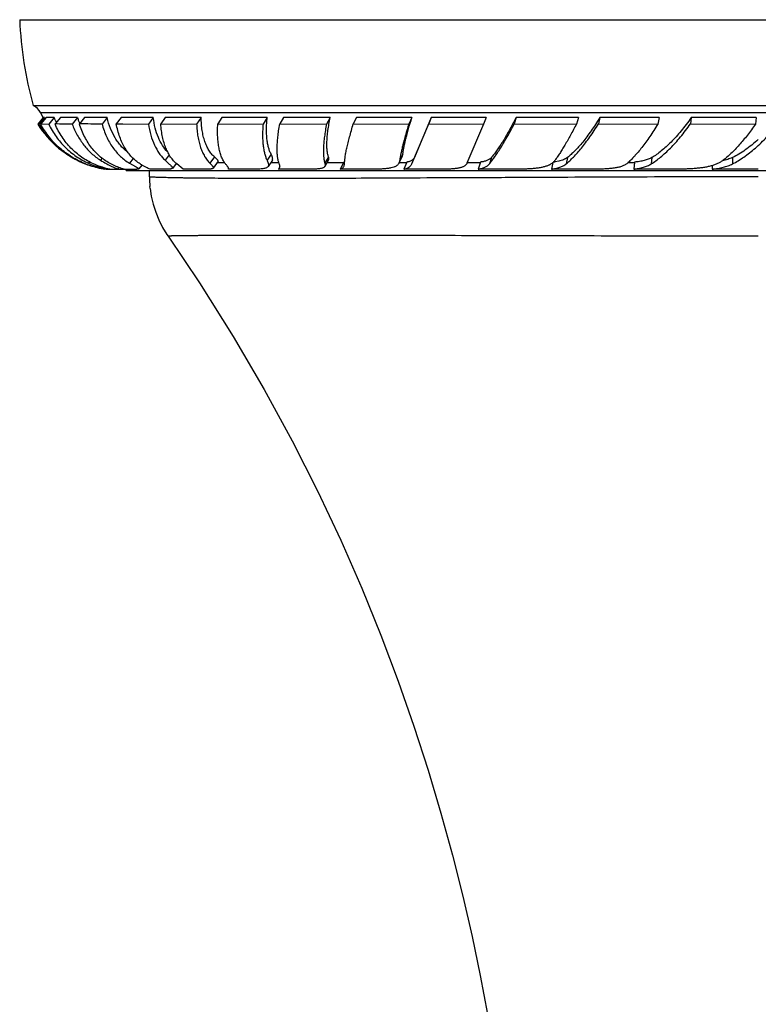
# Model space of a CAD drawing. Units: inches. Extents: x 0 to 11, y 0 to 8.5.
# Drawn here: x 4.2 to 4.9, y 4.9 to 5.8 of the extents above; entities that cross this region are included whole.
import ezdxf

# ---------------------------------------------------------------- set-up
doc = ezdxf.new("R2010")
doc.units = ezdxf.units.IN
doc.header["$LTSCALE"] = 0.605
doc.header["$MEASUREMENT"] = 0
doc.layers.add('ALL_ASSEMBLY_MEMBERS', color=7, linetype='CONTINUOUS')

msp = doc.modelspace()

# ---------------------------------------------------------------- linework, layer by layer
at = {"layer": 'ALL_ASSEMBLY_MEMBERS', "color": 7, "linetype": 'CONTINUOUS'}
for p, q in [((4.22381, 5.82939), (5.6463, 5.82939)), ((4.23673, 5.74689), (5.63338, 5.74689)), ((4.24634, 5.73515), (4.2412, 5.729)), ((4.2476, 5.73511), (4.24244, 5.72895)), ((4.24634, 5.73515), (4.2438, 5.73993)), ((4.2438, 5.73993), (5.6263, 5.73993)), ((4.24916, 5.73516), (4.24402, 5.72902)), ((4.24638, 5.73514), (4.24634, 5.73515)), ((4.2476, 5.73511), (4.24638, 5.73514)), ((4.25689, 5.73512), (4.24916, 5.73516)), ((4.25689, 5.73512), (4.25173, 5.72896)), ((4.26296, 5.73516), (4.25789, 5.72902)), ((4.27944, 5.73511), (4.26296, 5.73516)), ((4.27944, 5.73511), (4.27436, 5.72895)), ((4.28622, 5.73516), (4.28132, 5.72902)), ((4.30804, 5.73512), (4.28622, 5.73516)), ((4.30804, 5.73512), (4.30312, 5.72896)), ((4.32147, 5.73516), (4.31681, 5.72902)), ((4.35248, 5.73511), (4.32147, 5.73516)), ((4.35248, 5.73511), (4.3478, 5.72895)), ((4.36404, 5.73516), (4.35969, 5.72902)), ((4.39858, 5.73512), (4.36404, 5.73516)), ((4.39858, 5.73512), (4.39421, 5.72896)), ((4.41854, 5.73516), (4.41457, 5.72902)), ((4.46213, 5.73511), (4.41854, 5.73516)), ((4.46213, 5.73511), (4.45814, 5.72895)), ((4.47774, 5.73516), (4.47422, 5.72902)), ((4.52283, 5.73512), (4.47774, 5.73516)), ((4.52283, 5.73512), (4.51929, 5.72896)), ((4.54806, 5.73516), (4.54504, 5.72902)), ((4.60149, 5.73511), (4.54806, 5.73516)), ((4.60149, 5.73511), (4.59845, 5.72895)), ((4.62018, 5.73516), (4.60386, 5.69678)), ((4.62018, 5.73516), (4.6177, 5.72902)), ((4.67298, 5.73512), (4.62018, 5.73516)), ((4.67298, 5.73512), (4.67049, 5.72896)), ((4.7019, 5.73516), (4.70001, 5.72902)), ((4.76181, 5.73511), (4.7019, 5.73516)), ((4.76181, 5.73511), (4.7599, 5.72895)), ((4.7824, 5.73516), (4.78112, 5.72902)), ((4.8396, 5.73512), (4.7824, 5.73516)), ((4.8396, 5.73512), (4.83831, 5.72896)), ((4.87039, 5.73516), (4.86975, 5.72902)), ((4.93301, 5.73511), (4.87039, 5.73516)), ((4.93301, 5.73511), (4.93236, 5.72895)), ((4.2412, 5.729), (4.2412, 5.729)), ((4.2412, 5.729), (4.24244, 5.72895)), ((4.24402, 5.72902), (4.25173, 5.72896)), ((4.31681, 5.72902), (4.32325, 5.72901)), ((4.32325, 5.72901), (4.3478, 5.72895)), ((4.35969, 5.72902), (4.39421, 5.72896)), ((4.41457, 5.72902), (4.45814, 5.72895)), ((4.47422, 5.72902), (4.51929, 5.72896)), ((4.54504, 5.72902), (4.59845, 5.72895)), ((4.60138, 5.69063), (4.6177, 5.72902)), ((4.6177, 5.72902), (4.67049, 5.72896)), ((4.67049, 5.72896), (4.65449, 5.69121)), ((4.70001, 5.72902), (4.7599, 5.72895)), ((4.78112, 5.72902), (4.83831, 5.72896)), ((4.86975, 5.72902), (4.93236, 5.72895)), ((4.30328, 5.69599), (4.30171, 5.69409)), ((4.33324, 5.69578), (4.3296, 5.69121)), ((4.36787, 5.69931), (4.36391, 5.69409)), ((4.41137, 5.69733), (4.40704, 5.69121)), ((4.46586, 5.70007), (4.46199, 5.69409)), ((4.52116, 5.69733), (4.51765, 5.69121)), ((4.59205, 5.69757), (4.58904, 5.69148)), ((4.59275, 5.70007), (4.5898, 5.69409)), ((4.67799, 5.69674), (4.67609, 5.69059)), ((4.75127, 5.69678), (4.74999, 5.69063)), ((4.83255, 5.69674), (4.8319, 5.69059)), ((4.91023, 5.69678), (4.91023, 5.69063)), ((4.2912, 5.6924), (4.29021, 5.69121)), ((4.29947, 5.68767), (4.30717, 5.68554)), ((4.30243, 5.68613), (4.30591, 5.6855)), ((4.30772, 5.68614), (4.3072, 5.68551)), ((4.31924, 5.6872), (4.31795, 5.68563)), ((4.3296, 5.69121), (4.33525, 5.68805)), ((4.34156, 5.68949), (4.3386, 5.68578)), ((4.37447, 5.69109), (4.37084, 5.68631)), ((4.38137, 5.6855), (4.37508, 5.69063)), ((4.41478, 5.69314), (4.41011, 5.68654)), ((4.4139, 5.69189), (4.42112, 5.69189)), ((4.46709, 5.69435), (4.46296, 5.68797)), ((4.4655, 5.69189), (4.4733, 5.69189)), ((4.47441, 5.68784), (4.47306, 5.6855)), ((4.47411, 5.68645), (4.47442, 5.68763)), ((4.52123, 5.69454), (4.51757, 5.68817)), ((4.51971, 5.69189), (4.53564, 5.69189)), ((4.53586, 5.69234), (4.53249, 5.6855)), ((4.53666, 5.69256), (4.53608, 5.69239)), ((4.58925, 5.69189), (4.59655, 5.69189)), ((4.59655, 5.69234), (4.59378, 5.6855)), ((4.65479, 5.69189), (4.66749, 5.69189)), ((4.66749, 5.69234), (4.66537, 5.6855)), ((4.73728, 5.69192), (4.73594, 5.6855)), ((4.74286, 5.69319), (4.7393, 5.69257)), ((4.80971, 5.69189), (4.81592, 5.69189)), ((4.81592, 5.69234), (4.8152, 5.6855)), ((4.89061, 5.68897), (4.89061, 5.6855)), ((4.90446, 5.69462), (4.90052, 5.69366)), ((4.30712, 5.6855), (4.30591, 5.6855)), ((4.30591, 5.6855), (4.30594, 5.6855)), ((4.3062, 5.6855), (4.30598, 5.6855)), ((4.3072, 5.68551), (4.30712, 5.6855)), ((4.30712, 5.6855), (4.33667, 5.6855)), ((4.31795, 5.68563), (4.31702, 5.6855)), ((4.32631, 5.68439), (5.5438, 5.68439)), ((4.3488, 5.67808), (4.3488, 5.68439)), ((4.3488, 5.67808), (4.3488, 5.67809)), ((4.36576, 5.6855), (4.34936, 5.6855)), ((4.40382, 5.6855), (4.38137, 5.6855)), ((4.45027, 5.6855), (4.4249, 5.6855)), ((4.47644, 5.6855), (4.47306, 5.6855)), ((4.50435, 5.6855), (4.47644, 5.6855)), ((4.56523, 5.6855), (4.53249, 5.6855)), ((4.63195, 5.6855), (4.59378, 5.6855)), ((4.70344, 5.6855), (4.66537, 5.6855)), ((4.77858, 5.6855), (4.73594, 5.6855)), ((4.8562, 5.6855), (4.8152, 5.6855)), ((4.93505, 5.6855), (4.89061, 5.6855)), ((4.34942, 5.66699), (4.34923, 5.66884))]:
    msp.add_line(p, q, dxfattribs=at)
for points in [[(4.2412, 5.729), (4.24123, 5.729), (4.24133, 5.72899), (4.2415, 5.72898), (4.24174, 5.72897), (4.24205, 5.72896), (4.24244, 5.72895)], [(4.30598, 5.6855), (4.30592, 5.6855), (4.30591, 5.6855)], [(4.34942, 5.66699), (4.35052, 5.65962), (4.35232, 5.65179), (4.35475, 5.64413), (4.35777, 5.63669), (4.36139, 5.62952), (4.36557, 5.62266), (4.36669, 5.62101)], [(4.36669, 5.62101), (4.39701, 5.57598), (4.4295, 5.52434), (4.45918, 5.47361), (4.48614, 5.42409), (4.5106, 5.3758), (4.53293, 5.32845), (4.55323, 5.28213), (4.57161, 5.23697), (4.58833, 5.19271), (4.60348, 5.14941), (4.61713, 5.10717), (4.62947, 5.06578), (4.64058, 5.02531), (4.65052, 4.98582), (4.65942, 4.94714), (4.66731, 4.90931), (4.67424, 4.87238)]]:
    msp.add_lwpolyline(points, dxfattribs=at)
for centre, radius, start, end in [((4.58651, 5.84397), 0.363, 182.30085, 195.51077), ((4.23034, 5.73332), 0.015, 26.14728, 64.77467), ((4.31881, 5.77291), 0.08062, 207.95882, 208.8453), ((4.32753, 5.76646), 0.07728, 203.92882, 205.80892), ((4.35119, 5.75929), 0.07571, 198.62495, 201.07062), ((4.321, 5.77783), 0.09356, 211.46052, 249.30537), ((4.31823, 5.77221), 0.08727, 209.7168, 210.20375), ((4.31819, 5.77219), 0.08723, 210.20369, 211.61149), ((4.23159, -1.73296), 7.46202, 89.671588, 89.798042), ((4.32717, 5.76629), 0.07688, 205.80958, 206.28578), ((4.32678, 5.76609), 0.07644, 206.2845, 207.73729), ((4.34934, 5.75857), 0.07373, 201.06632, 203.29811), ((4.26394, -3.56021), 9.28925, 89.758349, 89.89283), ((4.32006, 5.77524), 0.0908, 243.33505, 247.3807), ((4.31979, 5.77459), 0.0901, 247.37877, 249.29592), ((4.32016, 5.77349), 0.08914, 248.36999, 251.49181), ((4.31946, 5.77371), 0.08916, 249.30047, 251.10626), ((4.3269, 5.7732), 0.08982, 245.8896, 250.62438), ((4.31942, 5.77362), 0.08906, 251.10559, 253.43374), ((4.32002, 5.77306), 0.08868, 251.49031, 255.83874), ((4.32589, 5.77045), 0.08689, 250.65419, 252.30014), ((4.32008, 5.77331), 0.08895, 255.84025, 258.55102), ((4.35039, 5.77081), 0.09085, 237.60532, 241.55007), ((4.53358, 5.70227), 0.01019, 282.93408, 284.16763), ((4.72551, 5.70618), 0.01853, 297.16231, 300.94275), ((4.73178, 5.7489), 0.05683, 276.10609, 277.6064), ((4.31743, 5.6829), 0.009, 9.55293, 16.07716), ((4.44885, 5.6781), 0.10004, 180.00727, 185.30766)]:
    msp.add_arc(centre, radius, start, end, dxfattribs=at)
for points, knots in [([(4.32834, 5.70133), (4.32711, 5.70228), (4.32474, 5.70431), (4.32146, 5.70771), (4.31846, 5.71148), (4.31478, 5.71703), (4.31096, 5.72485), (4.30887, 5.73159), (4.30804, 5.73512)], [0, 0, 0, 0, 0.11567, 0.232998, 0.352581, 0.474942, 0.729559, 1, 1, 1, 1]), ([(4.36634, 5.70209), (4.36446, 5.70403), (4.36101, 5.70849), (4.357, 5.71629), (4.35406, 5.72529), (4.3529, 5.73174), (4.35248, 5.73511)], [0, 0, 0, 0, 0.222591, 0.461284, 0.71979, 1, 1, 1, 1]), ([(4.41137, 5.69733), (4.41035, 5.69822), (4.40841, 5.70024), (4.40591, 5.70376), (4.40376, 5.70781), (4.40196, 5.71238), (4.40053, 5.71743), (4.39947, 5.72294), (4.39879, 5.72889), (4.39861, 5.733), (4.39858, 5.73512)], [0, 0, 0, 0, 0.099133, 0.203741, 0.315172, 0.434439, 0.562227, 0.69896, 0.844883, 1, 1, 1, 1]), ([(4.46586, 5.70007), (4.46534, 5.70105), (4.46441, 5.70316), (4.46331, 5.70662), (4.46247, 5.71048), (4.46188, 5.71473), (4.46154, 5.71935), (4.46146, 5.72431), (4.46165, 5.72961), (4.46194, 5.73324), (4.46213, 5.73511)], [0, 0, 0, 0, 0.092738, 0.194133, 0.304698, 0.424741, 0.55437, 0.693561, 0.842205, 1, 1, 1, 1]), ([(4.52116, 5.69733), (4.52082, 5.69828), (4.52026, 5.70039), (4.51977, 5.70389), (4.51957, 5.70792), (4.51965, 5.71246), (4.52001, 5.71749), (4.52066, 5.72299), (4.5216, 5.72892), (4.52239, 5.73301), (4.52283, 5.73512)], [0, 0, 0, 0, 0.079244, 0.171466, 0.277035, 0.395993, 0.528154, 0.673182, 0.83066, 1, 1, 1, 1]), ([(4.59275, 5.70007), (4.59286, 5.70108), (4.59317, 5.70324), (4.59379, 5.70668), (4.59462, 5.71052), (4.59563, 5.71476), (4.59683, 5.71936), (4.59874, 5.72621), (4.60034, 5.73149), (4.60149, 5.73511)], [0, 0, 0, 0, 0.084256, 0.18104, 0.289911, 0.410429, 0.542196, 0.684793, 1, 1, 1, 1]), ([(4.7019, 5.73516), (4.69967, 5.73087), (4.69633, 5.7247), (4.69183, 5.7169), (4.68873, 5.71178), (4.68579, 5.70719), (4.68304, 5.70317), (4.68049, 5.69972), (4.6788, 5.69766), (4.67799, 5.69674)], [0, 0, 0, 0, 0.320031, 0.463844, 0.596093, 0.716269, 0.823912, 0.918618, 1, 1, 1, 1]), ([(4.7824, 5.73516), (4.78103, 5.73294), (4.7783, 5.72865), (4.77414, 5.72252), (4.77006, 5.71689), (4.76607, 5.71176), (4.76219, 5.70718), (4.75845, 5.70315), (4.75486, 5.6997), (4.75245, 5.69767), (4.75127, 5.69678)], [0, 0, 0, 0, 0.157764, 0.307103, 0.447423, 0.578277, 0.699259, 0.81003, 0.91034, 1, 1, 1, 1]), ([(4.87039, 5.73516), (4.86882, 5.73293), (4.86567, 5.72861), (4.86082, 5.72247), (4.85597, 5.71683), (4.85115, 5.7117), (4.84639, 5.7071), (4.84172, 5.70307), (4.83715, 5.69961), (4.83407, 5.69762), (4.83255, 5.69674)], [0, 0, 0, 0, 0.150863, 0.295133, 0.432285, 0.561939, 0.683756, 0.797473, 0.902922, 1, 1, 1, 1]), ([(4.24391, 5.72646), (4.24603, 5.72301), (4.25076, 5.71641), (4.25915, 5.70761), (4.26868, 5.70005), (4.27568, 5.69592), (4.27931, 5.69409)], [0, 0, 0, 0, 0.250469, 0.499647, 0.749013, 1, 1, 1, 1]), ([(4.28731, 5.69063), (4.28275, 5.69244), (4.27394, 5.69682), (4.26404, 5.70411), (4.257, 5.7109), (4.25214, 5.71648), (4.24777, 5.72252), (4.24521, 5.72681), (4.24402, 5.72902)], [0, 0, 0, 0, 0.24939, 0.497101, 0.621377, 0.746359, 0.872449, 1, 1, 1, 1]), ([(4.25173, 5.72896), (4.25376, 5.72475), (4.25847, 5.71674), (4.26747, 5.70622), (4.27808, 5.69752), (4.28606, 5.69307), (4.29021, 5.69121)], [0, 0, 0, 0, 0.254726, 0.504327, 0.751729, 1, 1, 1, 1]), ([(4.29491, 5.69059), (4.29288, 5.69149), (4.2889, 5.6935), (4.28325, 5.69707), (4.27796, 5.70117), (4.27305, 5.70579), (4.26855, 5.7109), (4.26448, 5.71649), (4.26088, 5.72254), (4.25883, 5.72682), (4.25789, 5.72902)], [0, 0, 0, 0, 0.122242, 0.244195, 0.36639, 0.489395, 0.613748, 0.73997, 0.868576, 1, 1, 1, 1]), ([(4.27436, 5.72895), (4.27573, 5.72527), (4.27894, 5.71822), (4.28523, 5.70868), (4.29281, 5.7005), (4.29865, 5.69604), (4.30171, 5.69409)], [0, 0, 0, 0, 0.261245, 0.513104, 0.758289, 1, 1, 1, 1]), ([(4.3116, 5.69063), (4.30986, 5.69154), (4.30645, 5.69356), (4.30168, 5.69713), (4.29726, 5.70123), (4.29321, 5.70585), (4.28955, 5.71096), (4.28517, 5.71852), (4.28266, 5.72473), (4.28132, 5.72902)], [0, 0, 0, 0, 0.117759, 0.236134, 0.355897, 0.477823, 0.602614, 0.73091, 1, 1, 1, 1]), ([(4.30312, 5.72896), (4.30422, 5.72484), (4.30696, 5.717), (4.31199, 5.70807), (4.31679, 5.7019), (4.3207, 5.69781), (4.32496, 5.69421), (4.32803, 5.69215), (4.3296, 5.69121)], [0, 0, 0, 0, 0.270739, 0.524601, 0.646571, 0.765963, 0.883517, 1, 1, 1, 1]), ([(4.33977, 5.69059), (4.33834, 5.6915), (4.33556, 5.69354), (4.33174, 5.69712), (4.32827, 5.70124), (4.32517, 5.70586), (4.32244, 5.71098), (4.31926, 5.71861), (4.31762, 5.72478), (4.31681, 5.72902)], [0, 0, 0, 0, 0.110964, 0.224118, 0.340519, 0.461134, 0.586787, 0.718164, 1, 1, 1, 1]), ([(4.3478, 5.72895), (4.34834, 5.72534), (4.34978, 5.71845), (4.35324, 5.70891), (4.35716, 5.70195), (4.36085, 5.69719), (4.36287, 5.69508), (4.36391, 5.69409)], [0, 0, 0, 0, 0.279991, 0.53807, 0.776627, 0.889953, 1, 1, 1, 1]), ([(4.37508, 5.69063), (4.37398, 5.69155), (4.37186, 5.69362), (4.36906, 5.69721), (4.3666, 5.70132), (4.36447, 5.70594), (4.3627, 5.71105), (4.36129, 5.71664), (4.36025, 5.72268), (4.35984, 5.72686), (4.35969, 5.72902)], [0, 0, 0, 0, 0.1018, 0.208345, 0.32081, 0.440168, 0.567258, 0.702738, 0.846953, 1, 1, 1, 1]), ([(4.39421, 5.72896), (4.39429, 5.72688), (4.39455, 5.72285), (4.39531, 5.71701), (4.39642, 5.71157), (4.39787, 5.70656), (4.39965, 5.70199), (4.40176, 5.6979), (4.40419, 5.69429), (4.40606, 5.69217), (4.40704, 5.69121)], [0, 0, 0, 0, 0.152833, 0.297177, 0.433068, 0.560739, 0.680565, 0.793122, 0.899242, 1, 1, 1, 1]), ([(4.42204, 5.69059), (4.42129, 5.69153), (4.41989, 5.69365), (4.41817, 5.69724), (4.41675, 5.70135), (4.41565, 5.70597), (4.41487, 5.71108), (4.41442, 5.71666), (4.4143, 5.7227), (4.41444, 5.72687), (4.41457, 5.72902)], [0, 0, 0, 0, 0.090935, 0.190056, 0.298508, 0.417095, 0.546324, 0.686487, 0.837731, 1, 1, 1, 1]), ([(4.45814, 5.72895), (4.45799, 5.72712), (4.45776, 5.72355), (4.45764, 5.71835), (4.45776, 5.71346), (4.45813, 5.70889), (4.45872, 5.70466), (4.45955, 5.70078), (4.46061, 5.69728), (4.4615, 5.69511), (4.46199, 5.69409)], [0, 0, 0, 0, 0.15543, 0.302301, 0.440412, 0.569682, 0.690097, 0.801759, 0.904922, 1, 1, 1, 1]), ([(4.47373, 5.69063), (4.47336, 5.69161), (4.47272, 5.69378), (4.47209, 5.69735), (4.47174, 5.70144), (4.47167, 5.70604), (4.47187, 5.71113), (4.47236, 5.7167), (4.47314, 5.72272), (4.47383, 5.72687), (4.47422, 5.72902)], [0, 0, 0, 0, 0.081253, 0.174485, 0.280235, 0.398768, 0.530144, 0.674279, 0.831007, 1, 1, 1, 1]), ([(4.51929, 5.72896), (4.51888, 5.72689), (4.51815, 5.72288), (4.51727, 5.71705), (4.51666, 5.71163), (4.51632, 5.70664), (4.51623, 5.70209), (4.51641, 5.69802), (4.51685, 5.69442), (4.51735, 5.69222), (4.51765, 5.69121)], [0, 0, 0, 0, 0.165996, 0.320934, 0.464339, 0.595875, 0.715269, 0.822369, 0.917198, 1, 1, 1, 1]), ([(4.53654, 5.69059), (4.53657, 5.69159), (4.53673, 5.69379), (4.53719, 5.69734), (4.5379, 5.70143), (4.53885, 5.70602), (4.54005, 5.71111), (4.54205, 5.71886), (4.54378, 5.72487), (4.54504, 5.72902)], [0, 0, 0, 0, 0.076531, 0.167454, 0.272568, 0.391618, 0.524285, 0.670194, 1, 1, 1, 1]), ([(4.59845, 5.72895), (4.59734, 5.72539), (4.59534, 5.7187), (4.59315, 5.71056), (4.59175, 5.7047), (4.59092, 5.70083), (4.59027, 5.69734), (4.58993, 5.69513), (4.5898, 5.69409)], [0, 0, 0, 0, 0.310527, 0.582879, 0.70363, 0.813646, 0.91256, 1, 1, 1, 1]), ([(4.67609, 5.69059), (4.67692, 5.69157), (4.67863, 5.69373), (4.68122, 5.69729), (4.68399, 5.70137), (4.68693, 5.70597), (4.69002, 5.71107), (4.69448, 5.71876), (4.69779, 5.72482), (4.70001, 5.72902)], [0, 0, 0, 0, 0.085096, 0.182306, 0.291307, 0.411768, 0.54331, 0.685511, 1, 1, 1, 1]), ([(4.7599, 5.72895), (4.75804, 5.72536), (4.75443, 5.71859), (4.74984, 5.71048), (4.74633, 5.70466), (4.7439, 5.7008), (4.74158, 5.6973), (4.74005, 5.69512), (4.7393, 5.69409)], [0, 0, 0, 0, 0.299328, 0.56796, 0.689701, 0.802528, 0.906081, 1, 1, 1, 1]), ([(4.74999, 5.69063), (4.75118, 5.69159), (4.75361, 5.69371), (4.75722, 5.69728), (4.76098, 5.70137), (4.76485, 5.70597), (4.76883, 5.71106), (4.77441, 5.7187), (4.77845, 5.72479), (4.78112, 5.72902)], [0, 0, 0, 0, 0.092603, 0.19493, 0.306813, 0.428043, 0.558341, 0.697369, 1, 1, 1, 1]), ([(4.83831, 5.72896), (4.83581, 5.72488), (4.83203, 5.71899), (4.8268, 5.71156), (4.82305, 5.70657), (4.81939, 5.70202), (4.81583, 5.69795), (4.8124, 5.69436), (4.81009, 5.6922), (4.80896, 5.69121)], [0, 0, 0, 0, 0.29916, 0.437572, 0.567882, 0.689644, 0.802466, 0.906016, 1, 1, 1, 1]), ([(4.8319, 5.69059), (4.83343, 5.69153), (4.83652, 5.69363), (4.8411, 5.6972), (4.84578, 5.70129), (4.85053, 5.7059), (4.85534, 5.711), (4.86194, 5.71861), (4.86666, 5.72474), (4.86975, 5.72902)], [0, 0, 0, 0, 0.099379, 0.206418, 0.321016, 0.443032, 0.572248, 0.708383, 1, 1, 1, 1]), ([(4.93236, 5.72895), (4.92984, 5.72531), (4.92478, 5.71842), (4.91808, 5.71037), (4.91273, 5.70461), (4.90883, 5.70074), (4.90499, 5.69724), (4.90239, 5.6951), (4.9011, 5.69409)], [0, 0, 0, 0, 0.28281, 0.545318, 0.668176, 0.785055, 0.895732, 1, 1, 1, 1]), ([(4.91023, 5.69063), (4.91206, 5.69156), (4.91577, 5.69364), (4.92125, 5.69721), (4.92678, 5.7013), (4.93234, 5.7059), (4.9379, 5.71099), (4.94541, 5.71855), (4.95076, 5.72471), (4.95422, 5.72902)], [0, 0, 0, 0, 0.105197, 0.216391, 0.333432, 0.456153, 0.584426, 0.718092, 1, 1, 1, 1]), ([(4.93505, 5.7142), (4.93301, 5.71233), (4.92894, 5.7088), (4.92268, 5.70405), (4.9165, 5.70002), (4.9123, 5.69776), (4.91023, 5.69678)], [0, 0, 0, 0, 0.273138, 0.53113, 0.77349, 1, 1, 1, 1]), ([(4.41478, 5.69314), (4.41481, 5.69318), (4.41486, 5.69327), (4.41489, 5.69342), (4.41487, 5.69359), (4.41479, 5.69385), (4.41457, 5.69421), (4.41419, 5.69468), (4.41367, 5.69522), (4.41302, 5.69585), (4.41224, 5.69656), (4.41167, 5.69706), (4.41137, 5.69733)], [0, 0, 0, 0, 0.026654, 0.053239, 0.082068, 0.114906, 0.196629, 0.303345, 0.436689, 0.597245, 0.785098, 1, 1, 1, 1]), ([(4.46709, 5.69435), (4.46718, 5.6945), (4.46733, 5.69481), (4.46743, 5.69535), (4.46742, 5.69595), (4.4673, 5.69662), (4.46708, 5.69737), (4.46676, 5.6982), (4.46635, 5.69911), (4.46603, 5.69974), (4.46586, 5.70007)], [0, 0, 0, 0, 0.082992, 0.170392, 0.26757, 0.378451, 0.505675, 0.651011, 0.815567, 1, 1, 1, 1]), ([(4.52123, 5.69454), (4.52133, 5.69471), (4.52148, 5.69511), (4.52153, 5.69578), (4.52142, 5.69653), (4.52126, 5.69705), (4.52116, 5.69733)], [0, 0, 0, 0, 0.20917, 0.435599, 0.695689, 1, 1, 1, 1]), ([(4.59205, 5.69757), (4.59223, 5.69795), (4.59254, 5.69876), (4.5927, 5.69962), (4.59275, 5.70007)], [0, 0, 0, 0, 0.480318, 1, 1, 1, 1]), ([(4.60386, 5.69678), (4.60372, 5.69646), (4.6034, 5.69586), (4.60279, 5.69505), (4.60204, 5.69436), (4.60118, 5.69378), (4.6002, 5.69329), (4.59909, 5.69289), (4.59786, 5.69257), (4.597, 5.69241), (4.59655, 5.69234)], [0, 0, 0, 0, 0.115264, 0.227014, 0.338772, 0.453904, 0.575423, 0.70575, 0.84679, 1, 1, 1, 1]), ([(4.67799, 5.69674), (4.6777, 5.69642), (4.6771, 5.69582), (4.6757, 5.69475), (4.67361, 5.69368), (4.6707, 5.69282), (4.6686, 5.69248), (4.66749, 5.69234)], [0, 0, 0, 0, 0.109603, 0.220468, 0.452929, 0.71005, 1, 1, 1, 1]), ([(4.75127, 5.69678), (4.7507, 5.69634), (4.74948, 5.69554), (4.74745, 5.69456), (4.74523, 5.69377), (4.74367, 5.69337), (4.74286, 5.69319)], [0, 0, 0, 0, 0.233194, 0.475358, 0.729982, 1, 1, 1, 1]), ([(4.83255, 5.69674), (4.83142, 5.69608), (4.82898, 5.69494), (4.82499, 5.6937), (4.82059, 5.69284), (4.81752, 5.69248), (4.81592, 5.69234)], [0, 0, 0, 0, 0.22516, 0.464762, 0.722286, 1, 1, 1, 1]), ([(4.91023, 5.69678), (4.90978, 5.69656), (4.9079, 5.69572), (4.90595, 5.69505), (4.90446, 5.69462)], [0, 0, 0, 0, 0.243605, 1, 1, 1, 1]), ([(4.31063, 5.6855), (4.30822, 5.68598), (4.30287, 5.68737), (4.2977, 5.68934), (4.29491, 5.69059)], [0, 0, 0, 0, 0.445507, 1, 1, 1, 1]), ([(4.30711, 5.69093), (4.30807, 5.6904), (4.30989, 5.68947), (4.31243, 5.68827), (4.31454, 5.68734), (4.3158, 5.68681), (4.31634, 5.68657)], [0, 0, 0, 0, 0.322731, 0.599032, 0.82592, 1, 1, 1, 1]), ([(4.32447, 5.6855), (4.32361, 5.68573), (4.31918, 5.68706), (4.31491, 5.6889), (4.3116, 5.69063)], [0, 0, 0, 0, 0.19369, 1, 1, 1, 1]), ([(4.31634, 5.68657), (4.31648, 5.68651), (4.31673, 5.6864), (4.31708, 5.68625), (4.31737, 5.68611), (4.31761, 5.68599), (4.31779, 5.68588), (4.31789, 5.6858), (4.31794, 5.68574), (4.31796, 5.6857), (4.31797, 5.68566), (4.31795, 5.68564), (4.31795, 5.68563)], [0, 0, 0, 0, 0.229892, 0.42942, 0.598088, 0.735526, 0.841611, 0.916932, 0.943924, 0.964999, 0.982417, 1, 1, 1, 1]), ([(4.33525, 5.68805), (4.33551, 5.68791), (4.336, 5.68765), (4.33669, 5.68728), (4.33728, 5.68695), (4.33777, 5.68666), (4.33811, 5.68645), (4.33832, 5.68629), (4.33844, 5.68618), (4.33853, 5.68609), (4.3386, 5.686), (4.33863, 5.68592), (4.33864, 5.68587), (4.33863, 5.68585)], [0, 0, 0, 0, 0.21597, 0.406656, 0.571368, 0.709471, 0.820463, 0.865743, 0.904274, 0.936247, 0.962083, 0.982697, 1, 1, 1, 1]), ([(4.34936, 5.6855), (4.34878, 5.68575), (4.34746, 5.68633), (4.34526, 5.6874), (4.34263, 5.68882), (4.34076, 5.68995), (4.33977, 5.69059)], [0, 0, 0, 0, 0.173986, 0.399474, 0.675081, 1, 1, 1, 1]), ([(4.36391, 5.69409), (4.36448, 5.69355), (4.36556, 5.69255), (4.36708, 5.69115), (4.36837, 5.68995), (4.36929, 5.68906), (4.3699, 5.68843), (4.37025, 5.68803), (4.37054, 5.68766), (4.37076, 5.68733), (4.3709, 5.68703), (4.37097, 5.68676), (4.37095, 5.68651), (4.37088, 5.68637), (4.37084, 5.68631)], [0, 0, 0, 0, 0.220443, 0.413196, 0.577707, 0.713759, 0.771104, 0.821376, 0.864693, 0.901304, 0.931708, 0.956888, 0.978686, 1, 1, 1, 1]), ([(4.37084, 5.68631), (4.37077, 5.68623), (4.3706, 5.68608), (4.37025, 5.68592), (4.36979, 5.68578), (4.36921, 5.68568), (4.36852, 5.6856), (4.36736, 5.68552), (4.36642, 5.6855), (4.36576, 5.6855)], [0, 0, 0, 0, 0.057366, 0.129314, 0.219912, 0.331292, 0.46458, 0.620452, 1, 1, 1, 1]), ([(4.41011, 5.68654), (4.41004, 5.68644), (4.40982, 5.68624), (4.40939, 5.68603), (4.40882, 5.68586), (4.40811, 5.68573), (4.40725, 5.68562), (4.40624, 5.68555), (4.40508, 5.68551), (4.40426, 5.6855), (4.40382, 5.6855)], [0, 0, 0, 0, 0.057855, 0.129772, 0.220132, 0.331332, 0.464582, 0.620512, 0.799167, 1, 1, 1, 1]), ([(4.40704, 5.69121), (4.40733, 5.69093), (4.40787, 5.69039), (4.40861, 5.68962), (4.40922, 5.68894), (4.4097, 5.68833), (4.41, 5.68786), (4.41015, 5.68752), (4.41025, 5.68723), (4.41027, 5.68695), (4.41021, 5.6867), (4.41014, 5.68659), (4.41011, 5.68654)], [0, 0, 0, 0, 0.207454, 0.389444, 0.545841, 0.676963, 0.783809, 0.828826, 0.868854, 0.937146, 0.968415, 1, 1, 1, 1]), ([(4.4249, 5.6855), (4.42495, 5.68561), (4.42499, 5.68587), (4.42492, 5.6863), (4.42472, 5.6868), (4.4244, 5.68738), (4.42397, 5.68804), (4.42343, 5.6888), (4.42277, 5.68966), (4.4223, 5.69027), (4.42204, 5.69059)], [0, 0, 0, 0, 0.059496, 0.129964, 0.217997, 0.326987, 0.458773, 0.614459, 0.794717, 1, 1, 1, 1]), ([(4.46296, 5.68797), (4.46288, 5.68784), (4.4627, 5.68761), (4.46223, 5.68717), (4.46145, 5.68672), (4.46028, 5.68631), (4.45883, 5.68599), (4.4571, 5.68576), (4.45508, 5.68561), (4.45277, 5.68552), (4.45113, 5.6855), (4.45027, 5.6855)], [0, 0, 0, 0, 0.032749, 0.067035, 0.143651, 0.235594, 0.346231, 0.477424, 0.630108, 0.804508, 1, 1, 1, 1]), ([(4.46199, 5.69409), (4.46216, 5.69375), (4.46246, 5.69309), (4.46285, 5.69213), (4.46313, 5.69126), (4.46332, 5.69046), (4.4634, 5.68973), (4.46338, 5.68907), (4.46324, 5.68848), (4.46306, 5.68813), (4.46296, 5.68797)], [0, 0, 0, 0, 0.177624, 0.337336, 0.479834, 0.606265, 0.718416, 0.818848, 0.911162, 1, 1, 1, 1]), ([(4.47306, 5.6855), (4.47329, 5.68561), (4.47369, 5.68588), (4.474, 5.68625), (4.47411, 5.68645)], [0, 0, 0, 0, 0.525474, 1, 1, 1, 1]), ([(4.47442, 5.68763), (4.47442, 5.68783), (4.4744, 5.68829), (4.47427, 5.689), (4.47404, 5.68979), (4.47385, 5.69034), (4.47373, 5.69063)], [0, 0, 0, 0, 0.203209, 0.435122, 0.699767, 1, 1, 1, 1]), ([(4.51757, 5.68817), (4.5175, 5.68804), (4.51732, 5.68779), (4.51685, 5.68732), (4.51605, 5.68682), (4.51484, 5.68638), (4.51333, 5.68604), (4.51152, 5.68579), (4.5094, 5.68562), (4.50697, 5.68552), (4.50526, 5.6855), (4.50435, 5.6855)], [0, 0, 0, 0, 0.032514, 0.06648, 0.142425, 0.233955, 0.344575, 0.476134, 0.629433, 0.804419, 1, 1, 1, 1]), ([(4.51765, 5.69121), (4.51774, 5.69092), (4.51788, 5.69036), (4.51795, 5.68954), (4.51786, 5.68881), (4.51768, 5.68837), (4.51757, 5.68817)], [0, 0, 0, 0, 0.295241, 0.553146, 0.783373, 1, 1, 1, 1]), ([(4.53249, 5.6855), (4.5329, 5.68563), (4.53365, 5.68591), (4.53466, 5.6865), (4.53546, 5.68723), (4.53585, 5.68782), (4.536, 5.68813)], [0, 0, 0, 0, 0.284274, 0.537217, 0.770708, 1, 1, 1, 1]), ([(4.536, 5.68813), (4.53618, 5.68849), (4.53645, 5.6893), (4.53653, 5.69014), (4.53654, 5.69059)], [0, 0, 0, 0, 0.470262, 1, 1, 1, 1]), ([(4.58904, 5.69148), (4.58889, 5.69117), (4.58855, 5.69058), (4.58789, 5.68978), (4.58711, 5.68907), (4.5862, 5.68844), (4.58517, 5.68789), (4.58355, 5.68723), (4.58118, 5.68659), (4.57792, 5.68607), (4.57414, 5.68573), (4.56985, 5.68554), (4.56683, 5.6855), (4.56523, 5.6855)], [0, 0, 0, 0, 0.039984, 0.079887, 0.120753, 0.16354, 0.20907, 0.258009, 0.368045, 0.496572, 0.644886, 0.813077, 1, 1, 1, 1]), ([(4.5898, 5.69409), (4.58974, 5.69363), (4.58956, 5.69273), (4.58924, 5.69187), (4.58904, 5.69148)], [0, 0, 0, 0, 0.516928, 1, 1, 1, 1]), ([(4.59378, 5.6855), (4.59425, 5.6856), (4.59514, 5.68582), (4.59678, 5.68636), (4.59824, 5.68706), (4.59947, 5.68798), (4.60024, 5.68876), (4.60089, 5.68964), (4.60123, 5.69029), (4.60138, 5.69063)], [0, 0, 0, 0, 0.150106, 0.289368, 0.54076, 0.657162, 0.770579, 0.88387, 1, 1, 1, 1]), ([(4.65449, 5.69121), (4.65437, 5.69093), (4.65407, 5.69038), (4.65349, 5.68962), (4.65277, 5.68895), (4.65193, 5.68835), (4.65096, 5.68783), (4.64985, 5.68737), (4.64862, 5.68697), (4.64673, 5.6865), (4.64404, 5.68606), (4.64042, 5.68573), (4.63634, 5.68554), (4.63346, 5.6855), (4.63195, 5.6855)], [0, 0, 0, 0, 0.038485, 0.077189, 0.117169, 0.159389, 0.204661, 0.253625, 0.306765, 0.364439, 0.494253, 0.643997, 0.813209, 1, 1, 1, 1]), ([(4.66537, 5.6855), (4.66651, 5.6857), (4.66866, 5.68616), (4.67162, 5.68721), (4.67375, 5.68842), (4.67518, 5.6896), (4.6758, 5.69025), (4.67609, 5.69059)], [0, 0, 0, 0, 0.286926, 0.543528, 0.777408, 0.889349, 1, 1, 1, 1]), ([(4.73397, 5.68969), (4.73311, 5.68925), (4.73126, 5.68846), (4.72824, 5.68755), (4.72487, 5.68684), (4.72118, 5.68631), (4.71716, 5.68593), (4.71283, 5.68568), (4.70822, 5.68553), (4.70506, 5.6855), (4.70344, 5.6855)], [0, 0, 0, 0, 0.093009, 0.194144, 0.304469, 0.424584, 0.554668, 0.694459, 0.843299, 1, 1, 1, 1]), ([(4.7393, 5.69409), (4.73875, 5.69334), (4.73744, 5.69191), (4.73588, 5.69078), (4.73504, 5.69028)], [0, 0, 0, 0, 0.490669, 1, 1, 1, 1]), ([(4.73594, 5.6855), (4.73735, 5.6857), (4.74004, 5.68617), (4.74382, 5.68723), (4.74716, 5.68865), (4.74912, 5.68992), (4.74999, 5.69063)], [0, 0, 0, 0, 0.282513, 0.540334, 0.777491, 1, 1, 1, 1]), ([(4.80896, 5.69121), (4.80827, 5.69062), (4.80668, 5.68953), (4.8039, 5.68828), (4.80067, 5.68731), (4.797, 5.68659), (4.7929, 5.68607), (4.78842, 5.68573), (4.78361, 5.68554), (4.78029, 5.6855), (4.77858, 5.6855)], [0, 0, 0, 0, 0.08697, 0.182793, 0.289579, 0.408479, 0.539828, 0.68318, 0.83729, 1, 1, 1, 1]), ([(4.8152, 5.6855), (4.81681, 5.6857), (4.8199, 5.68618), (4.82432, 5.68723), (4.82833, 5.68864), (4.83078, 5.68989), (4.8319, 5.69059)], [0, 0, 0, 0, 0.276665, 0.533963, 0.773994, 1, 1, 1, 1]), ([(4.88953, 5.68865), (4.88838, 5.68833), (4.88598, 5.68775), (4.88226, 5.68708), (4.87832, 5.68654), (4.87419, 5.68614), (4.86989, 5.68584), (4.86387, 5.68557), (4.85929, 5.6855), (4.8562, 5.6855)], [0, 0, 0, 0, 0.107212, 0.219958, 0.338252, 0.461927, 0.590611, 0.723736, 1, 1, 1, 1]), ([(4.9011, 5.69409), (4.90031, 5.69348), (4.89861, 5.69233), (4.89583, 5.69087), (4.89278, 5.68963), (4.89064, 5.68896), (4.88953, 5.68865)], [0, 0, 0, 0, 0.233756, 0.477036, 0.731915, 1, 1, 1, 1]), ([(4.89061, 5.6855), (4.89245, 5.6857), (4.89601, 5.68619), (4.90114, 5.68724), (4.90589, 5.68866), (4.90884, 5.68992), (4.91023, 5.69063)], [0, 0, 0, 0, 0.272181, 0.528791, 0.77082, 1, 1, 1, 1]), ([(4.30717, 5.68554), (4.30717, 5.68554), (4.30718, 5.68553), (4.30719, 5.68553), (4.3072, 5.68552), (4.3072, 5.68551), (4.3072, 5.68551)], [0, 0, 0, 0, 0.414942, 0.70524, 0.882513, 1, 1, 1, 1]), ([(4.3386, 5.68578), (4.33858, 5.68575), (4.33851, 5.6857), (4.33838, 5.68565), (4.33821, 5.6856), (4.33789, 5.68555), (4.33737, 5.68551), (4.33693, 5.6855), (4.33667, 5.6855)], [0, 0, 0, 0, 0.05252, 0.122056, 0.2119, 0.323698, 0.615683, 1, 1, 1, 1]), ([(4.33863, 5.68585), (4.33863, 5.68584), (4.33862, 5.68582), (4.33861, 5.68579), (4.3386, 5.68578)], [0, 0, 0, 0, 0.242413, 1, 1, 1, 1]), ([(4.93505, 5.67809), (4.91592, 5.67809), (4.87783, 5.67809), (4.82115, 5.67798), (4.76556, 5.67774), (4.72015, 5.6775), (4.68478, 5.67733), (4.651, 5.67718), (4.61815, 5.67705), (4.5863, 5.67689), (4.55668, 5.67673), (4.52829, 5.6766), (4.5012, 5.67656), (4.48241, 5.67656), (4.46472, 5.67657), (4.44815, 5.67659), (4.43276, 5.67663), (4.41858, 5.67668), (4.40565, 5.67676), (4.39398, 5.67686), (4.38508, 5.67697), (4.37861, 5.67707), (4.37426, 5.67715), (4.37024, 5.67723), (4.36657, 5.67731), (4.36324, 5.67739), (4.36025, 5.67748), (4.35761, 5.67756), (4.35532, 5.67764), (4.35362, 5.6777), (4.35245, 5.67776), (4.35169, 5.67779), (4.35103, 5.67783), (4.35045, 5.67786), (4.34996, 5.6779), (4.34956, 5.67793), (4.34924, 5.67797), (4.34902, 5.678), (4.34888, 5.67803), (4.34882, 5.67806), (4.34881, 5.67808), (4.3488, 5.67808)], [0, 0, 0, 0, 0.097917, 0.194904, 0.290028, 0.382372, 0.427223, 0.471048, 0.555204, 0.59533, 0.634024, 0.706747, 0.740596, 0.772663, 0.80287, 0.831141, 0.857412, 0.88162, 0.903703, 0.923611, 0.941297, 0.949293, 0.956716, 0.963563, 0.969831, 0.975516, 0.980614, 0.985122, 0.989036, 0.992353, 0.993789, 0.995074, 0.996211, 0.997198, 0.998035, 0.998722, 0.999261, 0.99965, 0.999892, 0.999961, 1, 1, 1, 1]), ([(4.93505, 5.62101), (4.91651, 5.62101), (4.87959, 5.62105), (4.82464, 5.62115), (4.77072, 5.62121), (4.71833, 5.6213), (4.668, 5.62144), (4.62756, 5.62159), (4.59659, 5.62165), (4.57455, 5.62167), (4.55338, 5.62169), (4.52704, 5.62173), (4.50203, 5.62178), (4.47842, 5.62181), (4.46234, 5.6218), (4.44742, 5.62177), (4.43368, 5.62172), (4.42116, 5.62167), (4.4099, 5.62161), (4.4013, 5.62156), (4.39507, 5.62152), (4.39089, 5.62149), (4.38703, 5.62146), (4.38351, 5.62143), (4.38032, 5.6214), (4.37746, 5.62136), (4.37495, 5.62133), (4.37277, 5.62128), (4.37116, 5.62124), (4.37004, 5.62121), (4.36934, 5.62119), (4.36871, 5.62116), (4.36817, 5.62114), (4.36772, 5.62112), (4.36735, 5.62109), (4.36709, 5.62108), (4.36693, 5.62106), (4.36684, 5.62105), (4.36677, 5.62104), (4.36673, 5.62103), (4.3667, 5.62103), (4.36669, 5.62102), (4.36668, 5.62102), (4.36669, 5.62101)], [0, 0, 0, 0, 0.097879, 0.194861, 0.290035, 0.382494, 0.471344, 0.555714, 0.595956, 0.634766, 0.672048, 0.707704, 0.773785, 0.804046, 0.83235, 0.858629, 0.88282, 0.904859, 0.924696, 0.942287, 0.950227, 0.95759, 0.964373, 0.970572, 0.976185, 0.981209, 0.985641, 0.989479, 0.99272, 0.994118, 0.995366, 0.996465, 0.997415, 0.998217, 0.998869, 0.999372, 0.999568, 0.999727, 0.999849, 0.999934, 0.999963, 0.999982, 1, 1, 1, 1])]:
    msp.add_open_spline(points, degree=3, knots=knots, dxfattribs=at)

doc.saveas('drawing.dxf')
